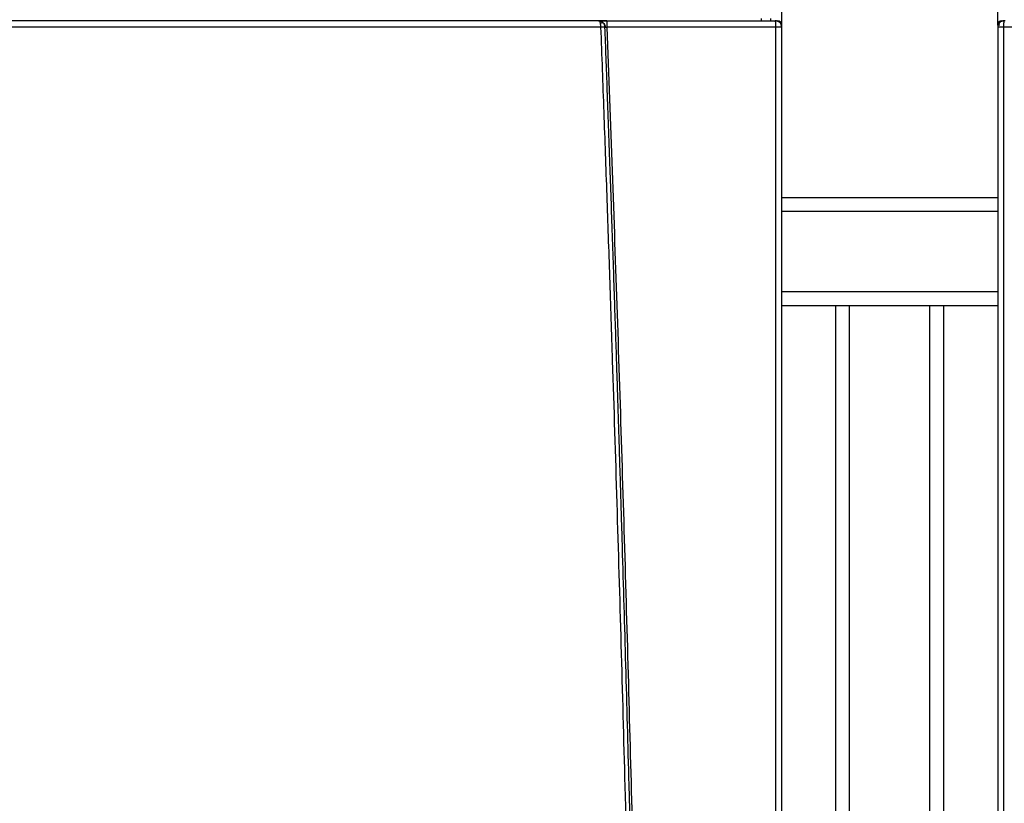
# Model space of a CAD drawing. Units: millimetres. Extents: x -1938 to -1401, y -5286 to -4904.
# Drawn here: x -1721 to -1691, y -5083 to -5059 of the extents above; entities that cross this region are included whole.
import ezdxf

# ---------------------------------------------------------------- set-up
doc = ezdxf.new("R2010")
doc.units = ezdxf.units.MM
doc.layers.add('BORDER', color=7, linetype='Continuous')
doc.styles.add('SLDTEXTSTYLE2', font='TXT', dxfattribs={"width": 0.75})
doc.dimstyles.new('SLDDIMSTYLE0', dxfattribs={"dimtxt": 3.5, "dimasz": 3.302, "dimexe": 0, "dimexo": 0.0625, "dimgap": 0.875, "dimtad": 1, "dimlfac": 15, "dimrnd": 1e-09, "dimzin": 12, "dimdsep": 46, "dimtxsty": 'SLDTEXTSTYLE2', "dimsah": 1, "dimcen": 0.09, "dimadec": 0, "dimazin": 3, "dimtfac": 1, "dimtmove": 0, "dimatfit": 0, "dimfxl": 1, "dimfrac": 2, "dimtolj": 1, "dimtzin": 12, "dimarcsym": 0})
doc.dimstyles.new('SLDDIMSTYLE1', dxfattribs={"dimtxt": 3.5, "dimasz": 3.302, "dimexe": 0, "dimexo": 0.0625, "dimgap": 0.875, "dimtad": 1, "dimlfac": 15, "dimrnd": 1e-09, "dimzin": 12, "dimdsep": 46, "dimtxsty": 'SLDTEXTSTYLE2', "dimsah": 1, "dimcen": 0.09, "dimadec": 0, "dimazin": 3, "dimtfac": 1, "dimtofl": 0, "dimtmove": 0, "dimatfit": 3, "dimfxl": 1, "dimfrac": 2, "dimtolj": 1, "dimtzin": 12, "dimarcsym": 0})

# ---------------------------------------------------------------- blocks, each defined once
blk = doc.blocks.new('*D98')
at = {"layer": 'BORDER', "color": 0, "lineweight": -2, "transparency": 16777216}
for p, q in [((-1700.804, -5049.664), (-1704.106, -5049.664)), ((-1697.502, -5059.11), (-1697.502, -5049.664)), ((-1697.502, -5049.664), (-1690.835, -5049.664)), ((-1690.835, -5059.11), (-1690.835, -5049.664)), ((-1687.533, -5049.664), (-1684.231, -5049.664))]:
    blk.add_line(p, q, dxfattribs=at)
at = {"layer": 'BORDER', "color": 0, "transparency": 16777216}
for points in [[(-1700.804, -5049.114), (-1700.804, -5050.214), (-1697.502, -5049.664)], [(-1687.533, -5049.114), (-1687.533, -5050.214), (-1690.835, -5049.664)]]:
    blk.add_solid(points, dxfattribs=at)
at = {"layer": 'Defpoints', "color": 0, "transparency": 16777216}
for p in [(-1690.835, -5049.664), (-1697.502, -5059.172), (-1690.835, -5059.172)]:
    blk.add_point(p, dxfattribs=at)
at = {"layer": 'BORDER', "color": 0, "transparency": 16777216, "insert": (-1694.169, -5045.289), "char_height": 3.5, "attachment_point": 2, "style": 'SLDTEXTSTYLE2'}
blk.add_mtext('\\A1;100', dxfattribs=at)
blk = doc.blocks.new('*D100')
at = {"layer": 'BORDER', "color": 0, "lineweight": -2, "transparency": 16777216}
for p, q in [((-1737.502, -5059.11), (-1737.502, -5049.664)), ((-1734.2, -5049.664), (-1700.804, -5049.664)), ((-1697.502, -5059.11), (-1697.502, -5049.664))]:
    blk.add_line(p, q, dxfattribs=at)
at = {"layer": 'BORDER', "color": 0, "transparency": 16777216}
for points in [[(-1734.2, -5049.114), (-1734.2, -5050.214), (-1737.502, -5049.664)], [(-1700.804, -5049.114), (-1700.804, -5050.214), (-1697.502, -5049.664)]]:
    blk.add_solid(points, dxfattribs=at)
at = {"layer": 'Defpoints', "color": 0, "transparency": 16777216}
for p in [(-1697.502, -5049.664), (-1737.502, -5059.172), (-1697.502, -5059.172)]:
    blk.add_point(p, dxfattribs=at)
at = {"layer": 'BORDER', "color": 0, "transparency": 16777216, "insert": (-1718.65, -5045.289), "char_height": 3.5, "attachment_point": 2, "style": 'SLDTEXTSTYLE2'}
blk.add_mtext('\\A1;600', dxfattribs=at)
blk = doc.blocks.new('*D101')
at = {"layer": 'BORDER', "color": 0, "lineweight": -2, "transparency": 16777216}
for p, q in [((-1690.835, -5059.11), (-1690.835, -5049.664)), ((-1687.533, -5049.664), (-1654.137, -5049.664)), ((-1650.835, -5059.11), (-1650.835, -5049.664))]:
    blk.add_line(p, q, dxfattribs=at)
at = {"layer": 'BORDER', "color": 0, "transparency": 16777216}
for points in [[(-1687.533, -5049.114), (-1687.533, -5050.214), (-1690.835, -5049.664)], [(-1654.137, -5049.114), (-1654.137, -5050.214), (-1650.835, -5049.664)]]:
    blk.add_solid(points, dxfattribs=at)
at = {"layer": 'Defpoints', "color": 0, "transparency": 16777216}
for p in [(-1650.835, -5049.664), (-1690.835, -5059.172), (-1650.835, -5059.172)]:
    blk.add_point(p, dxfattribs=at)
at = {"layer": 'BORDER', "color": 0, "transparency": 16777216, "insert": (-1672.038, -5045.289), "char_height": 3.5, "attachment_point": 2, "style": 'SLDTEXTSTYLE2'}
blk.add_mtext('\\A1;600', dxfattribs=at)

msp = doc.modelspace()

# ---------------------------------------------------------------- linework, layer by layer
at = {"color": 7, "linetype": 'Continuous', "lineweight": 25}
for p, q in [((-1703.09166, -5058.98319), (-1703.08063, -5058.98903)), ((-1702.91378, -5058.972), (-1702.91121, -5058.97902)), ((-1698.13623, -5058.90533), (-1698.13623, -5058.972)), ((-1697.83517, -5058.972), (-1697.83517, -5058.90533)), ((-1697.69273, -5058.972), (-1697.63517, -5058.972)), ((-1690.70184, -5058.972), (-1690.6452, -5058.972)), ((-1690.6084, -5058.972), (-1690.63354, -5058.972)), ((-1703.08554, -5059.17201), (-1731.91813, -5059.17201)), ((-1697.68202, -5059.172), (-1702.89952, -5059.172)), ((-1697.68202, -5122.22533), (-1697.68202, -5059.172)), ((-1697.50184, -5059.172), (-1697.50184, -5059.10534)), ((-1697.50184, -5122.22533), (-1697.50184, -5059.172)), ((-1690.83517, -5059.10534), (-1690.83517, -5059.172)), ((-1690.76464, -5059.10534), (-1690.83517, -5059.10534)), ((-1690.83517, -5059.172), (-1690.83517, -5122.22533)), ((-1690.65499, -5059.172), (-1690.65499, -5122.22533)), ((-1685.43749, -5059.172), (-1690.65499, -5059.172)), ((-1690.83517, -5064.43867), (-1697.50184, -5064.43867)), ((-1695.83517, -5067.772), (-1697.50184, -5067.772)), ((-1695.40851, -5067.772), (-1695.83517, -5067.772)), ((-1695.83517, -5094.23867), (-1695.83517, -5067.772)), ((-1692.92851, -5067.772), (-1695.40851, -5067.772)), ((-1692.50184, -5067.772), (-1692.92851, -5067.772)), ((-1690.83517, -5067.772), (-1692.50184, -5067.772)), ((-1692.50184, -5094.23867), (-1692.50184, -5067.772))]:
    msp.add_line(p, q, dxfattribs=at)
at = {"color": 8, "linetype": 'Continuous', "lineweight": 25}
for p, q in [((-1690.83517, -5064.86534), (-1697.50184, -5064.86534)), ((-1690.83517, -5067.34534), (-1697.50184, -5067.34534)), ((-1695.40851, -5106.90534), (-1695.40851, -5067.772)), ((-1692.92851, -5106.90534), (-1692.92851, -5067.772))]:
    msp.add_line(p, q, dxfattribs=at)
at = {"color": 7, "linetype": 'Continuous', "lineweight": 25}
for centre, start, end in [((-1697.63517, -5059.10533), 0, 90), ((-1690.70184, -5059.10533), 90, 180)]:
    msp.add_arc(centre, 0.13333, start, end, dxfattribs=at)
for points, knots in [([(-1703.15686, -5058.972), (-1704.52146, -5058.972), (-1707.25023, -5058.972), (-1711.34925, -5058.972), (-1715.45059, -5058.972), (-1719.55309, -5058.972), (-1723.65444, -5058.972), (-1727.75345, -5058.972), (-1730.48222, -5058.972), (-1731.84682, -5058.972)], [0, 0, 0, 0, 0.142876222, 0.285707058, 0.428552785, 0.571447499, 0.714293503, 0.857124339, 1, 1, 1, 1]), ([(-1703.10276, -5059.04339), (-1703.10982, -5059.02548), (-1703.12019, -5058.99921), (-1703.13921, -5058.97671), (-1703.15003, -5058.97383), (-1703.15686, -5058.972)], [0, 0, 0, 0, 0.4407116, 0.64691712, 1, 1, 1, 1]), ([(-1703.15686, -5058.972), (-1703.15074, -5058.972), (-1703.13772, -5058.972), (-1703.08908, -5058.972), (-1703.0134, -5058.972), (-1702.94757, -5058.972), (-1702.91378, -5058.972)], [0, 0, 0, 0, 0.20349559, 0.43313744, 0.70906597, 1, 1, 1, 1]), ([(-1703.008, -5059.04339), (-1703.01817, -5059.03272), (-1703.03849, -5059.0114), (-1703.07603, -5058.9892), (-1703.1161, -5058.97467), (-1703.14325, -5058.97289), (-1703.15686, -5058.972)], [0, 0, 0, 0, 0.2499475, 0.49938405, 0.74921197, 1, 1, 1, 1]), ([(-1703.06516, -5058.98357), (-1703.0831, -5058.97963), (-1703.11402, -5058.97284), (-1703.1394, -5058.9728), (-1703.15005, -5058.97278)], [0, 0, 0, 0, 0.58019398, 1, 1, 1, 1]), ([(-1702.9091, -5058.97523), (-1702.93093, -5058.97518), (-1702.97467, -5058.97507), (-1703.03352, -5058.97493), (-1703.08264, -5058.97487), (-1703.10192, -5058.97488), (-1703.11156, -5058.97489)], [0, 0, 0, 0, 0.24908399, 0.49900995, 0.74944945, 1, 1, 1, 1]), ([(-1703.10276, -5059.04339), (-1703.09286, -5059.03928), (-1703.07265, -5059.0309), (-1703.04522, -5059.02747), (-1703.02218, -5059.0309), (-1703.01267, -5059.03928), (-1703.008, -5059.04339)], [0, 0, 0, 0, 0.2452303, 0.50000653, 0.75476684, 1, 1, 1, 1]), ([(-1703.08554, -5059.17201), (-1703.08611, -5059.1486), (-1703.08725, -5059.10124), (-1703.09755, -5059.06282), (-1703.10276, -5059.04339)], [0, 0, 0, 0, 0.49427241, 1, 1, 1, 1]), ([(-1703.10132, -5058.98117), (-1703.09777, -5058.98193), (-1703.08221, -5058.98527), (-1703.06258, -5058.99378), (-1703.04743, -5059.00034)], [0, 0, 0, 0, 0.22831168, 1, 1, 1, 1]), ([(-1703.06729, -5058.99609), (-1703.05685, -5059.001), (-1703.02736, -5059.01484), (-1702.99162, -5059.05524), (-1702.96352, -5059.10908), (-1702.95886, -5059.14815), (-1702.95662, -5059.16695)], [0, 0, 0, 0, 0.16069388, 0.45376173, 0.73718607, 1, 1, 1, 1]), ([(-1702.9613, -5059.16453), (-1702.96404, -5059.14248), (-1702.96959, -5059.09788), (-1702.9951, -5059.06168), (-1703.008, -5059.04339)], [0, 0, 0, 0, 0.49440483, 1, 1, 1, 1]), ([(-1702.91378, -5058.972), (-1702.04478, -5058.972), (-1700.30679, -5058.972), (-1698.57186, -5058.972), (-1697.7044, -5058.972)], [0, 0, 0, 0, 0.49999987, 1, 1, 1, 1]), ([(-1697.68782, -5059.03058), (-1697.68785, -5059.03028), (-1697.68968, -5059.01193), (-1697.69334, -5058.98979), (-1697.69929, -5058.97395), (-1697.70268, -5058.97267), (-1697.7044, -5058.97202)], [0, 0, 0, 0, 0.00798847, 0.48913925, 0.74111989, 1, 1, 1, 1]), ([(-1697.50184, -5059.172), (-1697.5049, -5059.14562), (-1697.51101, -5059.09285), (-1697.55754, -5059.02646), (-1697.61281, -5058.98979), (-1697.6635, -5058.97395), (-1697.69064, -5058.97267), (-1697.7044, -5058.97202)], [0, 0, 0, 0, 0.24963508, 0.49930089, 0.74209471, 0.86929362, 1, 1, 1, 1]), ([(-1697.68202, -5059.172), (-1697.68209, -5059.1589), (-1697.68224, -5059.13271), (-1697.68343, -5059.09504), (-1697.68523, -5059.05993), (-1697.68696, -5059.04036), (-1697.68782, -5059.03058)], [0, 0, 0, 0, 0.249979328, 0.499992988, 0.750020061, 1, 1, 1, 1]), ([(-1697.56536, -5059.027), (-1697.56675, -5059.02529), (-1697.57634, -5059.01349), (-1697.60178, -5058.99819), (-1697.63915, -5058.97985), (-1697.6675, -5058.97531), (-1697.68212, -5058.97297)], [0, 0, 0, 0, 0.05031018, 0.34747712, 0.66356628, 1, 1, 1, 1]), ([(-1690.63354, -5058.972), (-1690.64725, -5058.97271), (-1690.6743, -5058.97411), (-1690.72478, -5058.99009), (-1690.77978, -5059.02681), (-1690.82606, -5059.09308), (-1690.83213, -5059.14569), (-1690.83517, -5059.172)], [0, 0, 0, 0, 0.13067269, 0.25786371, 0.50069674, 0.75034417, 1, 1, 1, 1]), ([(-1690.65489, -5058.97297), (-1690.67673, -5058.97726), (-1690.70803, -5058.98341), (-1690.74895, -5059.00587), (-1690.76677, -5059.02232), (-1690.77754, -5059.03227)], [0, 0, 0, 0, 0.47742313, 0.68405386, 1, 1, 1, 1]), ([(-1690.64919, -5059.03058), (-1690.64922, -5059.03088), (-1690.64942, -5059.03293), (-1690.65029, -5059.04219), (-1690.65205, -5059.06488), (-1690.65438, -5059.10927), (-1690.65477, -5059.1489), (-1690.65499, -5059.172)], [0, 0, 0, 0, 0.008023218, 0.055401485, 0.244793912, 0.559899204, 1, 1, 1, 1]), ([(-1690.63354, -5058.97202), (-1690.63505, -5058.97262), (-1690.63809, -5058.97382), (-1690.64233, -5058.98569), (-1690.64618, -5059.00398), (-1690.64818, -5059.02172), (-1690.64919, -5059.03058)], [0, 0, 0, 0, 0.250005624, 0.499995434, 0.749984896, 1, 1, 1, 1]), ([(-1702.9613, -5059.16453), (-1702.96132, -5059.16457), (-1702.96149, -5059.16484), (-1702.9686, -5059.16532), (-1702.99461, -5059.16728), (-1703.03151, -5059.16953), (-1703.06182, -5059.17086), (-1703.07847, -5059.17165), (-1703.08368, -5059.17192), (-1703.08555, -5059.17201)], [0, 0, 0, 0, 0.028942575, 0.25063857, 0.499070771, 0.747574246, 0.921510344, 0.971914169, 1, 1, 1, 1]), ([(-1701.76606, -5112.45142), (-1701.81077, -5109.13572), (-1701.9002, -5102.50397), (-1702.09376, -5092.55953), (-1702.28643, -5084.47327), (-1702.45666, -5078.24209), (-1702.58541, -5073.85815), (-1702.70431, -5070.07521), (-1702.80926, -5066.90766), (-1702.89737, -5064.35021), (-1702.98904, -5061.77546), (-1703.05315, -5060.04606), (-1703.08554, -5059.17201)], [0, 0, 0, 0, 0.18665153, 0.37332161, 0.55985757, 0.64194003, 0.72419439, 0.80672801, 0.85498002, 0.90258792, 0.95076785, 1, 1, 1, 1]), ([(-1701.64322, -5112.44981), (-1701.6686, -5110.48598), (-1701.71954, -5106.54332), (-1701.81731, -5100.60713), (-1701.93149, -5094.62624), (-1702.06383, -5088.60757), (-1702.19433, -5083.35237), (-1702.31556, -5078.88656), (-1702.39318, -5076.19909), (-1702.4439, -5074.50411), (-1702.46548, -5073.79091), (-1702.48706, -5073.08567), (-1702.50775, -5072.41691), (-1702.52782, -5071.77423), (-1702.5478, -5071.14055), (-1702.56893, -5070.47693), (-1702.59389, -5069.70078), (-1702.62307, -5068.80434), (-1702.65691, -5067.77986), (-1702.69305, -5066.70199), (-1702.73083, -5065.59218), (-1702.76905, -5064.48726), (-1702.80839, -5063.36635), (-1702.84809, -5062.25224), (-1702.88788, -5061.15234), (-1702.92528, -5060.13194), (-1702.94963, -5059.47817), (-1702.9613, -5059.16453)], [0, 0, 0, 0, 0.11053747, 0.22191918, 0.33414501, 0.44721481, 0.56074323, 0.63000915, 0.6986523, 0.71206268, 0.72544888, 0.73881105, 0.75177359, 0.76310598, 0.77500011, 0.78745628, 0.80047437, 0.81870602, 0.83793655, 0.85816615, 0.8794049, 0.90043472, 0.92039047, 0.9425309, 0.96317923, 0.98233567, 1, 1, 1, 1]), ([(-1702.9613, -5059.16453), (-1702.96039, -5059.16471), (-1702.95856, -5059.16505), (-1702.94448, -5059.16681), (-1702.92422, -5059.1692), (-1702.90776, -5059.17106), (-1702.89952, -5059.172)], [0, 0, 0, 0, 0.248774987, 0.498264335, 0.748806404, 1, 1, 1, 1]), ([(-1702.89952, -5059.172), (-1702.7927, -5062.12518), (-1702.57859, -5068.04411), (-1702.30514, -5076.92394), (-1702.066, -5085.8096), (-1701.86586, -5094.68883), (-1701.70019, -5103.56821), (-1701.62131, -5109.48862), (-1701.58187, -5112.449)], [0, 0, 0, 0, 0.16634604, 0.33339909, 0.50008799, 0.66670695, 0.83334323, 1, 1, 1, 1]), ([(-1697.50184, -5059.172), (-1697.50447, -5059.172), (-1697.50973, -5059.172), (-1697.55055, -5059.172), (-1697.60951, -5059.172), (-1697.65785, -5059.172), (-1697.68202, -5059.172)], [0, 0, 0, 0, 0.25000813, 0.50000864, 0.75000001, 1, 1, 1, 1]), ([(-1690.65499, -5059.172), (-1690.67916, -5059.172), (-1690.7275, -5059.172), (-1690.78646, -5059.172), (-1690.82728, -5059.172), (-1690.83254, -5059.172), (-1690.83517, -5059.172)], [0, 0, 0, 0, 0.249999222, 0.499995216, 0.749991398, 1, 1, 1, 1])]:
    msp.add_open_spline(points, degree=3, knots=knots, dxfattribs=at)
at = {"color": 8, "linetype": 'Continuous', "lineweight": 25}
msp.add_open_spline([(-1702.91121, -5058.97902), (-1702.91018, -5058.98083), (-1702.90819, -5058.98433), (-1702.90537, -5059.00693), (-1702.90281, -5059.03672), (-1702.90093, -5059.07492), (-1702.8996, -5059.11983), (-1702.89955, -5059.1526), (-1702.89952, -5059.172)], degree=3, knots=[0, 0, 0, 0, 0.15199982, 0.29356481, 0.47670307, 0.64681383, 0.79083858, 1, 1, 1, 1], dxfattribs=at)

# ---------------------------------------------------------------- dimensions: what is measured, and where the dimension line sits
at = {"layer": 'BORDER'}
for base, p1, p2, dimstyle, picture, middle in [((-1697.50184, -5049.66393), (-1737.50184, -5059.172), (-1697.50184, -5059.172), 'SLDDIMSTYLE1', '*D100', (-1718.64989, -5049.66393)), ((-1690.83517, -5049.66393), (-1697.50184, -5059.172), (-1690.83517, -5059.172), 'SLDDIMSTYLE0', '*D98', (-1694.16851, -5049.66393)), ((-1650.83517, -5049.66393), (-1690.83517, -5059.172), (-1650.83517, -5059.172), 'SLDDIMSTYLE1', '*D101', (-1672.03848, -5049.66393))]:
    dim = msp.add_linear_dim(base=base, p1=p1, p2=p2, dimstyle=dimstyle, dxfattribs=at)
    dim.commit()
    dim.dimension.update_dxf_attribs({"geometry": picture, "text_midpoint": middle, "dimtype": 160})

doc.saveas('drawing.dxf')
